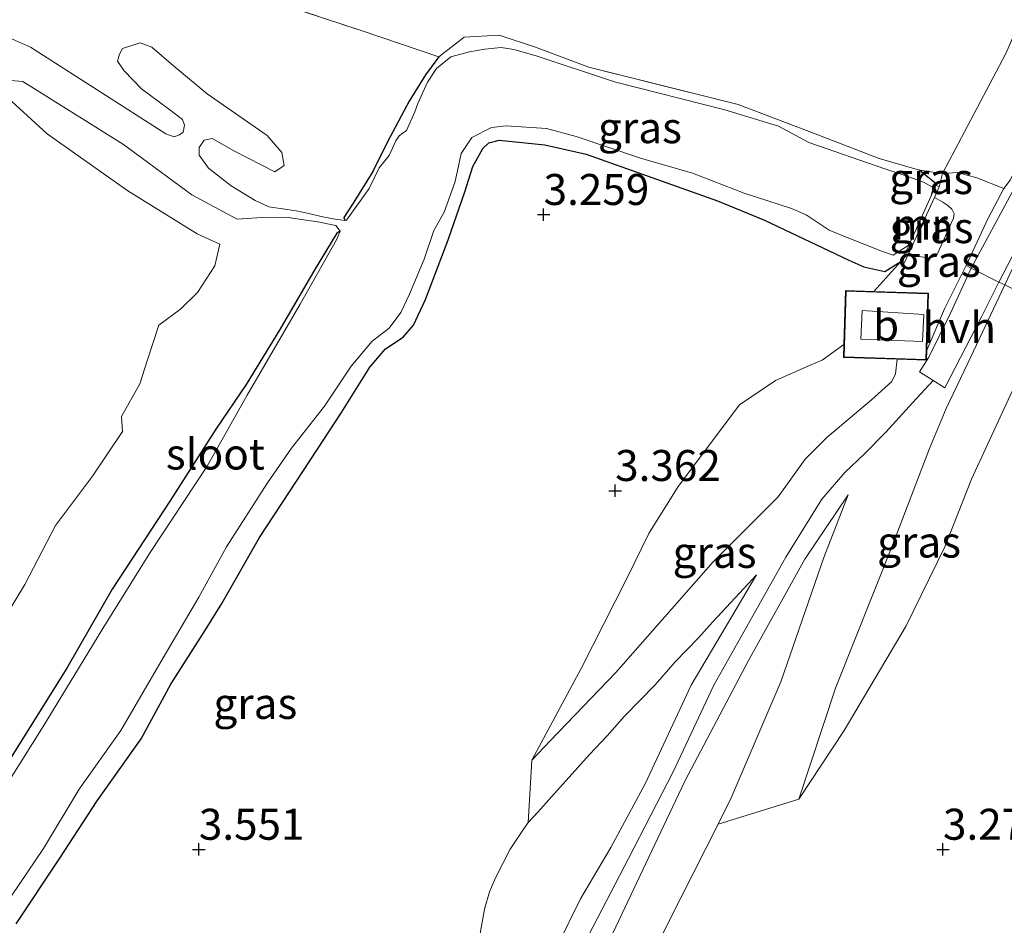
# Model space of a CAD drawing. Units: metres. Extents: x 139998 to 150008, y 437968 to 443752.
# Drawn here: x 141062 to 141142, y 442194 to 442267 of the extents above; entities that cross this region are included whole.
import ezdxf
from ezdxf.enums import TextEntityAlignment as Align

# ---------------------------------------------------------------- set-up
doc = ezdxf.new("R2010")
doc.units = ezdxf.units.M
doc.linetypes.add('IE-TERREINAFSCHEIDING', pattern=[10, 8, -2])
doc.layers.get('0').update_dxf_attribs({"lineweight": 25})
for name, color, linetype, lineweight in [('B-ME-GR-BOOM-GV-B6', 93, 'Continuous', 18), ('B-ME-GW-HOOGTEPUNT-S-B1', 10, 'Continuous', 25), ('B-ME-GW-INSTEEKWATERGANG-L-B1', 10, 'Continuous', 25), ('B-ME-GW-KRUINLIJN-L-B1', 93, 'Continuous', 18), ('B-ME-GW-TEENLIJN-L-B1', 93, 'Continuous', 18), ('B-ME-IE-GRASLAND-GV-B6', 93, 'Continuous', 18), ('B-ME-IE-GRONDWERKLIJN-GROND_INGERICHT-GV-B6', 253, 'Continuous', 18), ('B-ME-IE-TERREINAFSCHEIDING-DOORGANG-L-B1', 8, 'IE-TERREINAFSCHEIDING-KUNSTMATIG-OPEN', 18), ('B-ME-IE-TERREINAFSCHEIDING-RASTERHEKWERK-L-B1', 8, 'IE-TERREINAFSCHEIDING', 18), ('B-ME-KG-KADASTRAAL-DAKRAND-L-B1', 13, 'Continuous', 18), ('B-ME-KG-KADASTRAAL-NOKLIJN-L-B1', 13, 'Continuous', 18), ('B-ME-MW-MUUR-GV-B6', 8, 'IE-TERREINAFSCHEIDING-KUNSTMATIG', 18), ('B-ME-OG-BEBOUWING-GV-B6', 173, 'Continuous', 18), ('B-ME-OG-WATER-GV-B6', 153, 'Continuous', 18), ('B-ME-VH-VERH_SOORT-HALF_VERHARDING-GV-B6', 8, 'IE-TERREINAFSCHEIDING-NATUURLIJK-HOUTWAL', 18)]:
    doc.layers.add(name, color=color, linetype=linetype, lineweight=lineweight)
doc.styles.add('NLCS-ISO', font='NLCS-ISO.TTF')
doc.linetypes.add('IE-TERREINAFSCHEIDING-KUNSTMATIG', pattern='A,4,[82,NLCS.SHX,S=0.75,R=90,X=0,Y=0],4,-2', length=10)
doc.linetypes.add('IE-TERREINAFSCHEIDING-KUNSTMATIG-OPEN', pattern='A,7,-1.5,[67,NLCS.SHX,S=0.75,R=0,X=0,Y=0],-1.5', length=10)
doc.linetypes.add('IE-TERREINAFSCHEIDING-NATUURLIJK-HOUTWAL', pattern='A,7,-1.5,[67,NLCS.SHX,S=0.75,R=45,X=0,Y=0],-1.5,7,-1.5,[70,NLCS.SHX,S=0.75,R=0,X=0,Y=0],-1.5', length=20)

# ---------------------------------------------------------------- blocks, each defined once
blk = doc.blocks.new('hoogtepunt')
for p, q in [((-0.5, 0), (0.5, 0)), ((0, 0.5), (0, -0.5))]:
    blk.add_line(p, q)

msp = doc.modelspace()

# ---------------------------------------------------------------- linework, layer by layer
at = {"layer": 'B-ME-GR-BOOM-GV-B6'}
msp.add_polyline3d([(141060.805, 442260.958, 2.832), (141064.643, 442257.486, 2.832), (141071.142, 442252.893, 2.832), (141076.729, 442249.431, 2.832), (141078.561, 442248.582, 2.832), (141078.147, 442246.846, 2.832), (141076.766, 442244.694, 2.832), (141075.398, 442243.341, 2.832), (141073.649, 442242.065, 2.832), (141072.706, 442239.184, 2.832), (141072.1, 442237.332, 2.832), (141070.632, 442234.685, 2.832), (141070.71, 442233.463, 2.832), (141068.284, 442229.875, 2.832), (141065.299, 442225.901, 2.832), (141062.846, 442221.127, 2.832), (141060.63, 442217.514, 2.832)], dxfattribs=at)
at = {"layer": 'B-ME-GW-INSTEEKWATERGANG-L-B1'}
for points in [[(141096.207, 442263.711, 3.103), (141095.128, 442262.254, 2.989), (141093.817, 442260.12, 3.04), (141092.069, 442256.843, 3.09), (141090.888, 442254.441, 3.09), (141089.307, 442251.909, 3.09), (141088.55, 442250.743, 3.061), (141088.65, 442250.51, 2.832)], [(141062.135, 442193.737, 3.296), (141065.646, 442199.038, 3.317), (141068.659, 442203.663, 3.296), (141072.208, 442208.684, 3.27), (141074.605, 442213.074, 3.384), (141077.403, 442217.462, 3.401), (141078.714, 442219.596, 3.308), (141081.746, 442224.928, 3.291), (141084.731, 442229.473, 3.27), (141086.42, 442232.057, 3.135), (141088.365, 442234.999, 3.123), (141090.649, 442238.671, 3.072), (141091.915, 442240.153, 3.076), (141093.349, 442241.087, 3.076), (141094.171, 442242.053, 3.072), (141095.149, 442244.123, 3.076), (141096.976, 442248.932, 3.123), (141098.303, 442252.799, 3.072), (141098.961, 442254.846, 3.076), (141099.773, 442256.305, 3.072), (141100.244, 442256.767, 3.072), (141100.778, 442256.896, 3.072), (141101.072, 442256.973, 3.076)], [(141101.072, 442256.973, 3.076), (141104.774, 442256.595, 3.165), (141108.086, 442255.859, 3.157), (141118.689, 442252.088, 3.211), (141122.474, 442250.523, 3.199), (141129.284, 442247.303, 3.183), (141130.479, 442246.759, 3.305)], [(141136.296, 442253.337, 3.449), (141136.309, 442253.444, 3.471), (141135.643, 442253.984, 3.358), (141134.984, 442254.555, 3.243)], [(141088.266, 442249.648, 2.832), (141087.985, 442249.477, 3.043), (141086.24, 442246.6, 3.144), (141083.398, 442241.693, 3.182), (141080.681, 442237.279, 3.199), (141078.237, 442233.662, 3.334), (141074.575, 442227.922, 3.329), (141069.888, 442220.753, 3.388), (141066.233, 442214.387, 3.346), (141061.597, 442206.977, 3.384)], [(141130.479, 442246.759, 3.305), (141132.171, 442246.391, 3.494), (141133.474, 442247.185, 3.605)]]:
    msp.add_polyline3d(points, dxfattribs=at)
at = {"layer": 'B-ME-GW-KRUINLIJN-L-B1'}
msp.add_line((141140.505, 442250.682, 5.5), (141141.772, 442253.075, 5.689), dxfattribs=at)
for points in [[(141136.172, 442252.347, 4.133), (141136.845, 442251.976, 4.159), (141137.243, 442251.705, 4.21), (141137.588, 442251.408, 4.214), (141137.772, 442251.033, 4.223), (141137.702, 442250.7, 4.219)], [(141135.564, 442240.041, 5.176), (141136.98, 442243.369, 5.111), (141138.727, 442246.861, 5.254), (141140.505, 442250.682, 5.5)], [(141136.34, 442247.641, 4.227), (141135.845, 442247.498, 4.193), (141135.444, 442247.502, 4.126), (141134.938, 442247.586, 4.109), (141134.118, 442247.867, 4.092)], [(141142.667, 442247.035, 5.292), (141141.847, 442245.301, 5.164), (141138.857, 442238.976, 5.249), (141137.109, 442235.329, 5.027), (141135.77, 442232.105, 4.737), (141133.007, 442224.863, 4.229)], [(141123.574, 442228.207, 4.883), (141125.748, 442231.23, 4.862), (141127.51, 442232.981, 4.879), (141131.11, 442236.026, 4.996), (141132.751, 442237.521, 5.02), (141133.024, 442238.124, 5.023), (141133.182, 442239.304, 5.02)], [(141108.293, 442192.817, 4.854), (141111.496, 442199.02, 4.845), (141115.108, 442206.023, 4.892), (141118.398, 442213.002, 4.913), (141121.529, 442218.602, 4.862), (141124.183, 442223.336, 4.883), (141127.091, 442228.027, 4.887), (141128.946, 442230.168, 4.93), (141130.54, 442231.681, 4.989), (141132.257, 442233.422, 5.048), (141134.408, 442235.775, 5.12), (141136.07, 442237.596, 5.2099)], [(141129.219, 442228.355, 4.883), (141125.726, 442223.176, 4.887), (141121.18, 442214.995, 4.867), (141116.041, 442205.252, 4.945)], [(141103.715, 442206.945, 3.613), (141105.193, 442208.502, 3.675), (141110.499, 442214.037, 3.971), (141118.332, 442222.959, 4.493), (141123.574, 442228.207, 4.883)], [(141133.007, 442224.863, 4.229), (141132.795, 442224.301, 4.18), (141128.205, 442212.759, 3.629), (141125.235, 442203.8, 3.457)], [(141105.835, 442192.105, 4.785), (141107.633, 442195.763, 4.785), (141110.074, 442199.908, 4.863), (141112.875, 442205.11, 4.891), (141116.574, 442213.009, 4.854), (141121.827, 442221.916, 4.805)], [(141116.041, 442205.252, 4.945), (141110.251, 442192.999, 4.806), (141108.542, 442189.19, 4.71), (141108.244, 442187.245, 4.683), (141108.383, 442185.99, 4.693), (141109.074, 442184.578, 4.748), (141110.225, 442183.143, 4.796), (141124.373, 442169.86, 4.883)]]:
    msp.add_polyline3d(points, dxfattribs=at)
at = {"layer": 'B-ME-GW-TEENLIJN-L-B1'}
for p, q in [((141136.34, 442247.641, 4.227), (141137.702, 442250.7, 4.219)), ((141131.288, 442244.779, 3.355), (141133.474, 442247.185, 3.605)), ((141142.943, 442237.844, 3.35), (141139.17, 442229.628, 3.214)), ((141119.792, 442203.928, 3.65), (141118.74, 442201.788, 3.643))]:
    msp.add_line(p, q, dxfattribs=at)
for points in [[(141136.569, 442253.212, 3.449), (141136.834, 442254.291, 3.457), (141141.931, 442263.979, 3.7), (141145.131, 442271.354, 3.848), (141147.456, 442276.443, 4.164), (141147.688, 442276.988, 4.181), (141147.652, 442277.535, 4.173), (141147.59, 442278.003, 4.177), (141147.42, 442278.418, 4.173), (141147.17, 442278.86, 4.173), (141146.654, 442279.305, 4.173), (141145.883, 442279.658, 4.173), (141134.662, 442282.437, 4.207), (141125.836, 442284.529, 4.257), (141122.481, 442285.278, 4.375), (141120.431, 442285.803, 4.392), (141117.994, 442286.238, 4.401)], [(141103.715, 442206.945, 3.613), (141107.698, 442214.352, 3.634), (141111.352, 442221.569, 3.448), (141113.141, 442225.236, 3.29), (141115.507, 442229.036, 3.229), (141120.457, 442235.633, 3.259), (141123.352, 442237.593, 3.384), (141126.092, 442238.81, 3.434), (141127.128, 442239.217, 3.461), (141128.874, 442240.501, 3.594)], [(141139.17, 442229.628, 3.214), (141137.026, 442224.175, 3.181), (141133.894, 442217.806, 3.194), (141128.908, 442209.361, 3.259), (141125.235, 442203.8, 3.457)], [(141129.219, 442228.355, 4.883), (141127.266, 442223.299, 4.46), (141123.8, 442213.272, 3.88), (141119.792, 442203.928, 3.65)], [(141121.827, 442221.916, 4.805), (141119.766, 442219.679, 4.632), (141118.285, 442218.092, 4.548), (141117.14, 442216.834, 4.455), (141115.269, 442214.889, 4.32), (141113.652, 442213.036, 4.198), (141111.175, 442210.496, 4.079), (141109.787, 442208.921, 4.046), (141108.373, 442207.399, 3.923), (141105.289, 442203.997, 3.771), (141104.197, 442202.766, 3.755), (141103.416, 442201.919, 3.738), (141102.781, 442200.978, 3.691), (141101.97, 442199.784, 3.708), (141100.776, 442197.473, 3.721), (141100.299, 442196.343, 3.738), (141099.9, 442194.919, 3.788), (141099.186, 442191.017, 3.94)], [(141118.74, 442201.788, 3.643), (141115.726, 442195.852, 3.624), (141112.62, 442189.636, 3.611), (141111.88, 442187.575, 3.618), (141112.014, 442186.891, 3.621), (141112.606, 442185.682, 3.631), (141115.326, 442183.34, 3.624), (141123.946, 442176.587, 3.604)]]:
    msp.add_polyline3d(points, dxfattribs=at)
at = {"layer": 'B-ME-IE-GRASLAND-GV-B6'}
for points in [[(141078.947, 442269.455, 3.362), (141090.046, 442265.795, 3.206), (141096.207, 442263.711, 3.103), (141095.128, 442262.254, 2.989), (141093.817, 442260.12, 3.04), (141092.069, 442256.843, 3.09), (141090.888, 442254.441, 3.09), (141089.307, 442251.909, 3.09), (141088.55, 442250.743, 3.061), (141088.65, 442250.51, 2.832), (141087.707, 442250.625, 2.832), (141086.716, 442250.816, 2.832), (141085.733, 442251.056, 2.832), (141084.71, 442251.287, 2.832), (141083.617, 442251.442, 2.832), (141082.497, 442251.596, 2.832), (141081.411, 442252.122, 2.832), (141079.471, 442253.291, 2.832), (141077.653, 442254.714, 2.832), (141076.879, 442255.778, 2.832), (141076.897, 442256.398, 2.832), (141077.291, 442256.969, 2.832), (141077.94, 442257.128, 2.832), (141079.753, 442256.093, 2.832), (141082.983, 442254.418, 2.832), (141083.732, 442254.94, 2.832), (141083.555, 442255.988, 2.832), (141082.365, 442257.369, 2.832), (141077.538, 442260.73, 2.832), (141074.82, 442262.972, 2.832), (141073.073, 442264.476, 2.832), (141072.137, 442264.843, 2.832), (141070.719, 442264.389, 2.832), (141070.457, 442263.916, 2.832), (141070.295, 442263.359, 2.832), (141070.834, 442262.564, 2.832), (141072.244, 442261.121, 2.832), (141074.423, 442259.521, 2.832), (141075.539, 442258.645, 2.832), (141075.72, 442258.187, 2.832), (141075.589, 442257.639, 2.832), (141075.295, 442257.41, 2.832), (141074.876, 442257.257, 2.832), (141074.196, 442257.501, 2.832), (141063.278, 442264.48, 2.832), (141061.585, 442265.239, 2.832)], [(141134.984, 442254.555, 3.243), (141135.643, 442253.984, 3.358), (141136.309, 442253.444, 3.471), (141136.296, 442253.337, 3.449), (141135.91, 442252.496, 2.832), (141136.063, 442253.165, 2.832), (141135.294, 442253.589, 2.832), (141134.198, 442253.982, 2.832), (141132.246, 442254.628, 2.832), (141126.051, 442256.792, 2.832), (141123.604, 442258.099, 2.832), (141119.283, 442259.42, 2.832), (141110.369, 442261.689, 2.832), (141104.059, 442263.79, 2.832), (141102.25, 442264.296, 2.832), (141101.231, 442264.446, 2.832), (141099.916, 442264.319, 2.832), (141098.694, 442264.111, 2.832), (141097.183, 442263.716, 2.832), (141096.019, 442262.751, 2.832), (141095.306, 442261.657, 2.832), (141094.53, 442259.939, 2.832), (141094.286, 442259.276, 2.832), (141093.598, 442257.773, 2.832), (141093.011, 442257.322, 2.832), (141092.743, 442256.922, 2.832), (141092.211, 442255.731, 2.832), (141091.398, 442254.761, 2.832), (141090.59, 442253.068, 2.832), (141088.766, 442250.534, 2.832), (141088.65, 442250.51, 2.832), (141088.55, 442250.743, 3.061), (141089.307, 442251.909, 3.09), (141090.888, 442254.441, 3.09), (141092.069, 442256.843, 3.09), (141093.817, 442260.12, 3.04), (141095.128, 442262.254, 2.989), (141096.207, 442263.711, 3.103), (141098.257, 442265.284, 3.136), (141101.077, 442265.464, 3.132), (141104.016, 442264.481, 3.132), (141108.302, 442262.862, 3.185), (141120.346, 442259.85, 3.128), (141126.072, 442257.692, 3.165), (141131.712, 442255.499, 3.173), (141134.984, 442254.555, 3.243)], [(141061.072, 442261.84, 2.832), (141062.666, 442261.724, 2.832), (141070.783, 442256.619, 2.832), (141076.308, 442252.557, 2.832), (141079.957, 442250.611, 2.832), (141081.955, 442250.749, 2.832), (141083.88, 442250.755, 2.832), (141086.621, 442250.353, 2.832), (141087.227, 442250.218, 2.832), (141087.914, 442250.096, 2.832), (141088.266, 442249.648, 2.832), (141087.985, 442249.477, 3.043), (141086.24, 442246.6, 3.144), (141083.398, 442241.693, 3.182), (141080.681, 442237.279, 3.199), (141078.237, 442233.662, 3.334), (141074.575, 442227.922, 3.329), (141069.888, 442220.753, 3.388), (141066.233, 442214.387, 3.346), (141061.597, 442206.977, 3.384)], [(141060.63, 442217.514, 2.832), (141062.846, 442221.127, 2.832), (141065.299, 442225.901, 2.832), (141068.284, 442229.875, 2.832), (141070.71, 442233.463, 2.832), (141070.632, 442234.685, 2.832), (141072.1, 442237.332, 2.832), (141072.706, 442239.184, 2.832), (141073.649, 442242.065, 2.832), (141075.398, 442243.341, 2.832), (141076.766, 442244.694, 2.832), (141078.147, 442246.846, 2.832), (141078.561, 442248.582, 2.832), (141076.729, 442249.431, 2.832), (141071.142, 442252.893, 2.832), (141064.643, 442257.486, 2.832), (141060.805, 442260.958, 2.832)], [(141060.496, 442194.168, 2.832), (141064.35, 442199.828, 2.832), (141067.206, 442204.604, 2.832), (141070.563, 442209.352, 2.832), (141073.989, 442215.22, 2.832), (141076.868, 442220.1, 2.832), (141079.084, 442224.172, 2.832), (141082.39, 442229.339, 2.832), (141084.346, 442232.14, 2.832), (141086.989, 442235.523, 2.832), (141089.149, 442238.743, 2.832), (141090.829, 442240.775, 2.832), (141092.217, 442241.819, 2.832), (141093.161, 442243.065, 2.832), (141093.85, 442244.547, 2.832), (141095.031, 442247.388, 2.832), (141095.808, 442249.704, 2.832), (141096.651, 442251.163, 2.832), (141097.513, 442253.573, 2.832), (141097.707, 442254.499, 2.832), (141098.019, 442255.896, 2.832), (141098.88, 442257.198, 2.832), (141100.471, 442257.997, 2.832), (141101.649, 442258.133, 2.832), (141104.885, 442257.914, 2.832), (141107.278, 442257.284, 2.832), (141112.464, 442255.516, 2.832), (141116.67, 442254.327, 2.832), (141120.833, 442252.694, 2.832), (141124.641, 442251.461, 2.832), (141125.834, 442250.968, 2.832), (141127.127, 442250.108, 2.832), (141127.683, 442249.712, 2.832), (141129.279, 442249.072, 2.832), (141131.867, 442248.061, 2.832), (141132.859, 442247.693, 2.832), (141134.132, 442248.541, 2.832)], [(141062.135, 442193.737, 3.296), (141065.646, 442199.038, 3.317), (141068.659, 442203.663, 3.296), (141072.208, 442208.684, 3.27), (141074.605, 442213.074, 3.384), (141077.403, 442217.462, 3.401), (141078.714, 442219.596, 3.308), (141081.746, 442224.928, 3.291), (141084.731, 442229.473, 3.27), (141086.42, 442232.057, 3.135), (141088.365, 442234.999, 3.123), (141090.649, 442238.671, 3.072), (141091.915, 442240.153, 3.076), (141093.349, 442241.087, 3.076), (141094.171, 442242.053, 3.072), (141095.149, 442244.123, 3.076), (141096.976, 442248.932, 3.123), (141098.303, 442252.799, 3.072), (141098.961, 442254.846, 3.076), (141099.773, 442256.305, 3.072), (141100.244, 442256.767, 3.072), (141100.778, 442256.896, 3.072), (141101.072, 442256.973, 3.076), (141104.774, 442256.595, 3.165), (141108.086, 442255.859, 3.157), (141118.689, 442252.088, 3.211), (141122.474, 442250.523, 3.199), (141129.284, 442247.303, 3.183), (141130.479, 442246.759, 3.305), (141132.171, 442246.391, 3.494), (141133.474, 442247.185, 3.605), (141131.288, 442244.779, 3.355), (141129.008, 442244.849, 3.25), (141128.874, 442240.501, 3.594), (141127.128, 442239.217, 3.461), (141126.092, 442238.81, 3.434), (141123.352, 442237.593, 3.384), (141120.457, 442235.633, 3.259), (141115.507, 442229.036, 3.229), (141113.141, 442225.236, 3.29), (141111.352, 442221.569, 3.448), (141107.698, 442214.352, 3.634), (141103.715, 442206.945, 3.613), (141103.416, 442201.919, 3.738), (141102.781, 442200.978, 3.691), (141101.97, 442199.784, 3.708), (141100.776, 442197.473, 3.721), (141100.299, 442196.343, 3.738), (141099.9, 442194.919, 3.788), (141099.186, 442191.017, 3.94)], [(141134.132, 442248.541, 2.832), (141133.474, 442247.185, 3.605), (141132.171, 442246.391, 3.494), (141130.479, 442246.759, 3.305), (141129.284, 442247.303, 3.183), (141122.474, 442250.523, 3.199), (141118.689, 442252.088, 3.211), (141108.086, 442255.859, 3.157), (141104.774, 442256.595, 3.165), (141101.072, 442256.973, 3.076), (141100.778, 442256.896, 3.072), (141100.244, 442256.767, 3.072), (141099.773, 442256.305, 3.072), (141098.961, 442254.846, 3.076), (141098.303, 442252.799, 3.072), (141096.976, 442248.932, 3.123), (141095.149, 442244.123, 3.076), (141094.171, 442242.053, 3.072), (141093.349, 442241.087, 3.076), (141091.915, 442240.153, 3.076), (141090.649, 442238.671, 3.072), (141088.365, 442234.999, 3.123), (141086.42, 442232.057, 3.135), (141084.731, 442229.473, 3.27), (141081.746, 442224.928, 3.291), (141078.714, 442219.596, 3.308), (141077.403, 442217.462, 3.401), (141074.605, 442213.074, 3.384), (141072.208, 442208.684, 3.27), (141068.659, 442203.663, 3.296), (141065.646, 442199.038, 3.317), (141062.135, 442193.737, 3.296)], [(141136.834, 442254.291, 3.457), (141136.569, 442253.212, 3.449), (141136.296, 442253.337, 3.449), (141136.309, 442253.444, 3.471), (141135.643, 442253.984, 3.358), (141134.984, 442254.555, 3.243), (141136.79, 442254.288, 3.503), (141136.834, 442254.291, 3.457)], [(141141.772, 442253.075, 5.689), (141140.505, 442250.682, 5.5), (141138.727, 442246.861, 5.254), (141136.98, 442243.369, 5.111), (141135.564, 442240.041, 5.176), (141135.706, 442244.642, 4.361), (141131.288, 442244.779, 3.355), (141133.474, 442247.185, 3.605), (141133.747, 442247.06, 3.605), (141134.118, 442247.867, 4.092), (141134.938, 442247.586, 4.109), (141135.444, 442247.502, 4.126), (141135.845, 442247.498, 4.193), (141136.34, 442247.641, 4.227), (141137.702, 442250.7, 4.219), (141137.772, 442251.033, 4.223), (141137.588, 442251.408, 4.214), (141137.243, 442251.705, 4.21), (141136.845, 442251.976, 4.159), (141136.172, 442252.347, 4.133), (141136.569, 442253.212, 3.449), (141136.834, 442254.291, 3.457), (141138.038, 442254.36, 3.732), (141139.588, 442253.932, 4.608), (141141.772, 442253.075, 5.689)], [(141142.436, 442252.781, 5.566), (141139.129, 442246.665, 5.256), (141138.727, 442246.861, 5.254), (141140.505, 442250.682, 5.5), (141141.772, 442253.075, 5.689), (141142.272, 442253.751, 5.79)], [(141137.702, 442250.7, 4.219), (141136.34, 442247.641, 4.227), (141135.845, 442247.498, 4.193), (141135.444, 442247.502, 4.126), (141134.938, 442247.586, 4.109), (141134.118, 442247.867, 4.092), (141136.172, 442252.347, 4.133), (141136.845, 442251.976, 4.159), (141137.243, 442251.705, 4.21), (141137.588, 442251.408, 4.214), (141137.772, 442251.033, 4.223), (141137.702, 442250.7, 4.219)], [(141141.847, 442245.301, 5.164), (141141.364, 442245.515, 5.259), (141144.489, 442251.51, 5.648)], [(141061.597, 442206.977, 3.384), (141066.233, 442214.387, 3.346), (141069.888, 442220.753, 3.388), (141074.575, 442227.922, 3.329), (141078.237, 442233.662, 3.334), (141080.681, 442237.279, 3.199), (141083.398, 442241.693, 3.182), (141086.24, 442246.6, 3.144), (141087.985, 442249.477, 3.043), (141088.266, 442249.648, 2.832), (141087.96, 442248.95, 2.832), (141085.046, 442243.761, 2.832), (141080.769, 442236.406, 2.832), (141077.537, 442230.687, 2.832), (141072.876, 442223.631, 2.832), (141069.116, 442217.586, 2.832), (141064.321, 442209.665, 2.832), (141061.603, 442205.342, 2.832)], [(141105.835, 442192.105, 4.785), (141107.633, 442195.763, 4.785), (141110.074, 442199.908, 4.863), (141112.875, 442205.11, 4.891), (141116.574, 442213.009, 4.854), (141121.827, 442221.916, 4.805), (141119.766, 442219.679, 4.632), (141118.285, 442218.092, 4.548), (141117.14, 442216.834, 4.455), (141115.269, 442214.889, 4.32), (141113.652, 442213.036, 4.198), (141111.175, 442210.496, 4.079), (141109.787, 442208.921, 4.046), (141108.373, 442207.399, 3.923), (141105.289, 442203.997, 3.771), (141104.197, 442202.766, 3.755), (141103.416, 442201.919, 3.738), (141103.715, 442206.945, 3.613), (141105.193, 442208.502, 3.675), (141110.499, 442214.037, 3.971), (141118.332, 442222.959, 4.493), (141123.574, 442228.207, 4.883), (141125.748, 442231.23, 4.862), (141127.51, 442232.981, 4.879), (141131.11, 442236.026, 4.996), (141132.751, 442237.521, 5.02), (141133.024, 442238.124, 5.023), (141133.182, 442239.304, 5.02), (141135.539, 442239.231, 5.117), (141135.564, 442240.041, 5.176), (141136.98, 442243.369, 5.111), (141138.727, 442246.861, 5.254), (141139.129, 442246.665, 5.256)], [(141139.129, 442246.665, 5.256), (141137.474, 442243.022, 5.208), (141135.737, 442239.462, 5.308), (141134.969, 442238.281, 5.212), (141136.07, 442237.596, 5.2099), (141137.021, 442237.005, 5.208), (141139.971, 442242.721, 5.368), (141141.364, 442245.515, 5.259), (141141.847, 442245.301, 5.164), (141138.857, 442238.976, 5.249), (141137.109, 442235.329, 5.027), (141135.77, 442232.105, 4.737), (141133.007, 442224.863, 4.229), (141132.795, 442224.301, 4.18), (141128.205, 442212.759, 3.629), (141125.235, 442203.8, 3.457), (141118.74, 442201.788, 3.643), (141119.792, 442203.928, 3.65), (141123.8, 442213.272, 3.88), (141127.266, 442223.299, 4.46), (141129.219, 442228.355, 4.883), (141125.726, 442223.176, 4.887), (141121.18, 442214.995, 4.867), (141116.041, 442205.252, 4.945), (141110.251, 442192.999, 4.806)], [(141144.64, 442243.892, 3.982), (141144.418, 442243.055, 3.819), (141144.045, 442241.709, 3.591), (141143.494, 442239.71, 3.413), (141142.943, 442237.844, 3.35), (141139.17, 442229.628, 3.214), (141137.026, 442224.175, 3.181), (141133.894, 442217.806, 3.194), (141128.908, 442209.361, 3.259), (141125.235, 442203.8, 3.457), (141128.205, 442212.759, 3.629), (141132.795, 442224.301, 4.18), (141133.007, 442224.863, 4.229), (141135.77, 442232.105, 4.737), (141137.109, 442235.329, 5.027), (141138.857, 442238.976, 5.249), (141141.847, 442245.301, 5.164), (141144.64, 442243.892, 3.982)], [(141112.62, 442189.636, 3.611), (141115.726, 442195.852, 3.624), (141118.74, 442201.788, 3.643), (141125.235, 442203.8, 3.457), (141128.908, 442209.361, 3.259), (141133.894, 442217.806, 3.194), (141137.026, 442224.175, 3.181), (141139.17, 442229.628, 3.214), (141142.943, 442237.844, 3.35), (141143.494, 442239.71, 3.413), (141144.045, 442241.709, 3.591), (141144.418, 442243.055, 3.819), (141144.64, 442243.892, 3.982), (141146.115, 442243.19, 3.863)], [(141133.182, 442239.304, 5.02), (141133.024, 442238.124, 5.023), (141132.751, 442237.521, 5.02), (141131.11, 442236.026, 4.996), (141127.51, 442232.981, 4.879), (141125.748, 442231.23, 4.862), (141123.574, 442228.207, 4.883), (141118.332, 442222.959, 4.493), (141110.499, 442214.037, 3.971), (141105.193, 442208.502, 3.675), (141103.715, 442206.945, 3.613), (141107.698, 442214.352, 3.634), (141111.352, 442221.569, 3.448), (141113.141, 442225.236, 3.29), (141115.507, 442229.036, 3.229), (141120.457, 442235.633, 3.259), (141123.352, 442237.593, 3.384), (141126.092, 442238.81, 3.434), (141127.128, 442239.217, 3.461), (141128.874, 442240.501, 3.594), (141128.841, 442239.438, 3.774), (141133.182, 442239.304, 5.02)], [(141110.251, 442192.999, 4.806), (141116.041, 442205.252, 4.945), (141121.18, 442214.995, 4.867), (141125.726, 442223.176, 4.887), (141129.219, 442228.355, 4.883), (141127.266, 442223.299, 4.46), (141123.8, 442213.272, 3.88), (141119.792, 442203.928, 3.65)], [(141099.186, 442191.017, 3.94), (141099.9, 442194.919, 3.788), (141100.299, 442196.343, 3.738), (141100.776, 442197.473, 3.721), (141101.97, 442199.784, 3.708), (141102.781, 442200.978, 3.691), (141103.416, 442201.919, 3.738), (141104.197, 442202.766, 3.755), (141105.289, 442203.997, 3.771), (141108.373, 442207.399, 3.923), (141109.787, 442208.921, 4.046), (141111.175, 442210.496, 4.079), (141113.652, 442213.036, 4.198), (141115.269, 442214.889, 4.32), (141117.14, 442216.834, 4.455), (141118.285, 442218.092, 4.548), (141119.766, 442219.679, 4.632), (141121.827, 442221.916, 4.805), (141116.574, 442213.009, 4.854), (141112.875, 442205.11, 4.891), (141110.074, 442199.908, 4.863), (141107.633, 442195.763, 4.785), (141105.835, 442192.105, 4.785)], [(141119.792, 442203.928, 3.65), (141118.74, 442201.788, 3.643), (141115.726, 442195.852, 3.624), (141112.62, 442189.636, 3.611)]]:
    msp.add_polyline3d(points, dxfattribs=at)
at = {"layer": 'B-ME-IE-GRONDWERKLIJN-GROND_INGERICHT-GV-B6'}
for points in [[(141141.931, 442263.979, 3.7), (141136.834, 442254.291, 3.457), (141136.79, 442254.288, 3.503), (141134.984, 442254.555, 3.243), (141131.712, 442255.499, 3.173), (141126.072, 442257.692, 3.165), (141120.346, 442259.85, 3.128), (141108.302, 442262.862, 3.185), (141104.016, 442264.481, 3.132), (141101.077, 442265.464, 3.132), (141098.257, 442265.284, 3.136), (141096.207, 442263.711, 3.103), (141090.046, 442265.795, 3.206), (141078.947, 442269.455, 3.362), (141069.488, 442272.678, 3.395), (141061.323, 442276.221, 3.35)], [(141142.272, 442253.751, 5.79), (141141.772, 442253.075, 5.689), (141139.588, 442253.932, 4.608), (141138.038, 442254.36, 3.732), (141136.834, 442254.291, 3.457), (141141.931, 442263.979, 3.7)]]:
    msp.add_polyline3d(points, dxfattribs=at)
at = {"layer": 'B-ME-IE-TERREINAFSCHEIDING-DOORGANG-L-B1'}
msp.add_line((141139.129, 442246.665, 5.256), (141141.364, 442245.515, 5.259), dxfattribs=at)
at = {"layer": 'B-ME-IE-TERREINAFSCHEIDING-RASTERHEKWERK-L-B1'}
for p, q in [((141138.727, 442246.861, 5.254), (141139.129, 442246.665, 5.256)), ((141141.364, 442245.515, 5.259), (141141.847, 442245.301, 5.164))]:
    msp.add_line(p, q, dxfattribs=at)
for points in [[(141041.526, 442285.097, 3.506), (141045.749, 442283.099, 3.407), (141052.809, 442280.025, 3.395), (141061.323, 442276.221, 3.35), (141069.488, 442272.678, 3.395), (141078.947, 442269.455, 3.362), (141090.046, 442265.795, 3.206), (141096.207, 442263.711, 3.103)], [(141141.772, 442253.075, 5.689), (141142.272, 442253.751, 5.79), (141143.006, 442255.24, 5.833), (141143.944, 442257.194, 5.925), (141145.902, 442261.342, 6.014), (141147.669, 442264.931, 6.094), (141149.398, 442268.8, 6.272), (141150.438, 442271.701, 6.483), (141152.468, 442276.449, 6.888), (141152.836, 442277.683, 7.058)], [(141134.984, 442254.555, 3.243), (141131.712, 442255.499, 3.173), (141126.072, 442257.692, 3.165), (141120.346, 442259.85, 3.128), (141108.302, 442262.862, 3.185), (141104.016, 442264.481, 3.132), (141101.077, 442265.464, 3.132), (141098.257, 442265.284, 3.136), (141096.207, 442263.711, 3.103)], [(141136.834, 442254.291, 3.457), (141136.79, 442254.288, 3.503), (141134.984, 442254.555, 3.243)], [(141141.772, 442253.075, 5.689), (141139.588, 442253.932, 4.608), (141138.038, 442254.36, 3.732), (141136.834, 442254.291, 3.457)]]:
    msp.add_polyline3d(points, dxfattribs=at)
at = {"layer": 'B-ME-KG-KADASTRAAL-DAKRAND-L-B1'}
msp.add_polyline3d([(141129.056, 442244.797, 4.788), (141135.654, 442244.594, 4.815), (141135.49, 442239.283, 5.162), (141128.892, 442239.486, 4.792), (141129.056, 442244.797, 4.788)], dxfattribs=at)
at = {"layer": 'B-ME-KG-KADASTRAAL-NOKLIJN-L-B1'}
msp.add_polyline3d([(141135.318, 442242.908, 6.487), (141135.222, 442240.731, 6.466), (141130.242, 442240.921, 6.466), (141130.346, 442243.247, 6.466), (141135.318, 442242.908, 6.487)], dxfattribs=at)
at = {"layer": 'B-ME-MW-MUUR-GV-B6'}
msp.add_polyline3d([(141136.569, 442253.212, 3.449), (141136.172, 442252.347, 4.133), (141134.118, 442247.867, 4.092), (141133.747, 442247.06, 3.605), (141133.474, 442247.185, 3.605), (141134.132, 442248.541, 2.832), (141135.91, 442252.496, 2.832), (141136.296, 442253.337, 3.449), (141136.569, 442253.212, 3.449)], dxfattribs=at)
at = {"layer": 'B-ME-OG-BEBOUWING-GV-B6'}
msp.add_polyline3d([(141131.288, 442244.779, 3.355), (141135.706, 442244.642, 4.361), (141135.564, 442240.041, 5.176), (141135.539, 442239.231, 5.117), (141133.182, 442239.304, 5.02), (141128.841, 442239.438, 3.774), (141128.874, 442240.501, 3.594), (141129.008, 442244.849, 3.25), (141131.288, 442244.779, 3.355)], dxfattribs=at)
at = {"layer": 'B-ME-OG-WATER-GV-B6'}
for points in [[(141061.585, 442265.239, 2.832), (141063.278, 442264.48, 2.832), (141074.196, 442257.501, 2.832), (141074.876, 442257.257, 2.832), (141075.295, 442257.41, 2.832), (141075.589, 442257.639, 2.832), (141075.72, 442258.187, 2.832), (141075.539, 442258.645, 2.832), (141074.423, 442259.521, 2.832), (141072.244, 442261.121, 2.832), (141070.834, 442262.564, 2.832), (141070.295, 442263.359, 2.832), (141070.457, 442263.916, 2.832), (141070.719, 442264.389, 2.832), (141072.137, 442264.843, 2.832), (141073.073, 442264.476, 2.832), (141074.82, 442262.972, 2.832), (141077.538, 442260.73, 2.832), (141082.365, 442257.369, 2.832), (141083.555, 442255.988, 2.832), (141083.732, 442254.94, 2.832), (141082.983, 442254.418, 2.832), (141079.753, 442256.093, 2.832), (141077.94, 442257.128, 2.832), (141077.291, 442256.969, 2.832), (141076.897, 442256.398, 2.832), (141076.879, 442255.778, 2.832), (141077.653, 442254.714, 2.832), (141079.471, 442253.291, 2.832), (141081.411, 442252.122, 2.832), (141082.497, 442251.596, 2.832), (141083.617, 442251.442, 2.832), (141084.71, 442251.287, 2.832), (141085.733, 442251.056, 2.832), (141086.716, 442250.816, 2.832), (141087.707, 442250.625, 2.832), (141088.65, 442250.51, 2.832), (141088.766, 442250.534, 2.832), (141090.59, 442253.068, 2.832), (141091.398, 442254.761, 2.832), (141092.211, 442255.731, 2.832), (141092.743, 442256.922, 2.832), (141093.011, 442257.322, 2.832), (141093.598, 442257.773, 2.832), (141094.286, 442259.276, 2.832), (141094.53, 442259.939, 2.832), (141095.306, 442261.657, 2.832), (141096.019, 442262.751, 2.832), (141097.183, 442263.716, 2.832), (141098.694, 442264.111, 2.832), (141099.916, 442264.319, 2.832), (141101.231, 442264.446, 2.832), (141102.25, 442264.296, 2.832), (141104.059, 442263.79, 2.832), (141110.369, 442261.689, 2.832), (141119.283, 442259.42, 2.832), (141123.604, 442258.099, 2.832), (141126.051, 442256.792, 2.832), (141132.246, 442254.628, 2.832), (141134.198, 442253.982, 2.832), (141135.294, 442253.589, 2.832), (141136.063, 442253.165, 2.832), (141135.91, 442252.496, 2.832), (141134.132, 442248.541, 2.832), (141132.859, 442247.693, 2.832), (141131.867, 442248.061, 2.832), (141129.279, 442249.072, 2.832), (141127.683, 442249.712, 2.832), (141127.127, 442250.108, 2.832), (141125.834, 442250.968, 2.832), (141124.641, 442251.461, 2.832), (141120.833, 442252.694, 2.832), (141116.67, 442254.327, 2.832), (141112.464, 442255.516, 2.832), (141107.278, 442257.284, 2.832), (141104.885, 442257.914, 2.832), (141101.649, 442258.133, 2.832), (141100.471, 442257.997, 2.832), (141098.88, 442257.198, 2.832), (141098.019, 442255.896, 2.832), (141097.707, 442254.499, 2.832), (141097.513, 442253.573, 2.832), (141096.651, 442251.163, 2.832), (141095.808, 442249.704, 2.832), (141095.031, 442247.388, 2.832), (141093.85, 442244.547, 2.832), (141093.161, 442243.065, 2.832), (141092.217, 442241.819, 2.832), (141090.829, 442240.775, 2.832), (141089.149, 442238.743, 2.832), (141086.989, 442235.523, 2.832), (141084.346, 442232.14, 2.832), (141082.39, 442229.339, 2.832), (141079.084, 442224.172, 2.832), (141076.868, 442220.1, 2.832), (141073.989, 442215.22, 2.832), (141070.563, 442209.352, 2.832), (141067.206, 442204.604, 2.832), (141064.35, 442199.828, 2.832), (141060.496, 442194.168, 2.832)], [(141061.603, 442205.342, 2.832), (141064.321, 442209.665, 2.832), (141069.116, 442217.586, 2.832), (141072.876, 442223.631, 2.832), (141077.537, 442230.687, 2.832), (141080.769, 442236.406, 2.832), (141085.046, 442243.761, 2.832), (141087.96, 442248.95, 2.832), (141088.266, 442249.648, 2.832), (141087.914, 442250.096, 2.832), (141087.227, 442250.218, 2.832), (141086.621, 442250.353, 2.832), (141083.88, 442250.755, 2.832), (141081.955, 442250.749, 2.832), (141079.957, 442250.611, 2.832), (141076.308, 442252.557, 2.832), (141070.783, 442256.619, 2.832), (141062.666, 442261.724, 2.832), (141061.072, 442261.84, 2.832)]]:
    msp.add_polyline3d(points, dxfattribs=at)
at = {"layer": 'B-ME-VH-VERH_SOORT-HALF_VERHARDING-GV-B6'}
for points in [[(141144.489, 442251.51, 5.648), (141141.364, 442245.515, 5.259), (141139.129, 442246.665, 5.256), (141142.436, 442252.781, 5.566)], [(141141.364, 442245.515, 5.259), (141139.971, 442242.721, 5.368), (141137.021, 442237.005, 5.208), (141136.07, 442237.596, 5.2099), (141134.969, 442238.281, 5.212), (141135.737, 442239.462, 5.308), (141137.474, 442243.022, 5.208), (141139.129, 442246.665, 5.256), (141141.364, 442245.515, 5.259)]]:
    msp.add_polyline3d(points, dxfattribs=at)

# ---------------------------------------------------------------- block references
at = {"layer": 'B-ME-GW-HOOGTEPUNT-S-B1', "rotation": 90}
for p in [(141104.663, 442250.97, 3.259), (141104.663, 442250.97, 3.259), (141110.432, 442228.699, 3.362), (141110.432, 442228.699, 3.362), (141076.865, 442199.751, 3.551), (141076.865, 442199.751, 3.551), (141136.866, 442199.752, 3.276), (141136.866, 442199.752, 3.276)]:
    msp.add_blockref('hoogtepunt', p, dxfattribs=at)

# ---------------------------------------------------------------- texts
at = {"layer": 'B-ME-GW-HOOGTEPUNT-S-B1', "ltscale": 0.2, "style": 'NLCS-ISO'}
for s, p in [('3.259', (141104.663, 442250.97, 3.259)), ('3.259', (141104.663, 442250.97, 3.259)), ('3.362', (141110.432, 442228.699, 3.362)), ('3.362', (141110.432, 442228.699, 3.362)), ('3.551', (141076.865, 442199.751, 3.551)), ('3.551', (141076.865, 442199.751, 3.551)), ('3.276', (141136.866, 442199.752, 3.276)), ('3.276', (141136.866, 442199.752, 3.276))]:
    msp.add_text(s, height=2.5, dxfattribs=at).set_placement(p, align=Align.BOTTOM_LEFT)
at = {"layer": 'B-ME-IE-GRASLAND-GV-B6', "ltscale": 0.2, "style": 'NLCS-ISO'}
for p in [(141112.4295, 442257.987), (141135.909, 442253.8835), (141135.945, 442249.9225), (141136.53, 442247.2005), (141134.9375, 442224.5505), (141118.4485, 442223.723), (141081.42, 442211.5325)]:
    msp.add_text('gras', height=2.5, dxfattribs=at).set_placement(p, align=Align.MIDDLE_CENTER)
at = {"layer": 'B-ME-MW-MUUR-GV-B6', "ltscale": 0.2, "style": 'NLCS-ISO'}
msp.add_text('mr', height=2.5, dxfattribs=at).set_placement((141135.02768, 442250.19559), align=Align.MIDDLE_CENTER)
at = {"layer": 'B-ME-OG-BEBOUWING-GV-B6', "ltscale": 0.2, "style": 'NLCS-ISO'}
msp.add_text('b', height=2.5, dxfattribs=at).set_placement((141132.27352, 442242.04009), align=Align.MIDDLE_CENTER)
at = {"layer": 'B-ME-OG-WATER-GV-B6', "ltscale": 0.2, "style": 'NLCS-ISO'}
msp.add_text('sloot', height=2.5, dxfattribs=at).set_placement((141078.1943, 442231.65732), align=Align.MIDDLE_CENTER)
at = {"layer": 'B-ME-VH-VERH_SOORT-HALF_VERHARDING-GV-B6', "ltscale": 0.2, "style": 'NLCS-ISO'}
msp.add_text('hvh', height=2.5, dxfattribs=at).set_placement((141138.17914, 442241.85689), align=Align.MIDDLE_CENTER)

doc.saveas('drawing.dxf')
